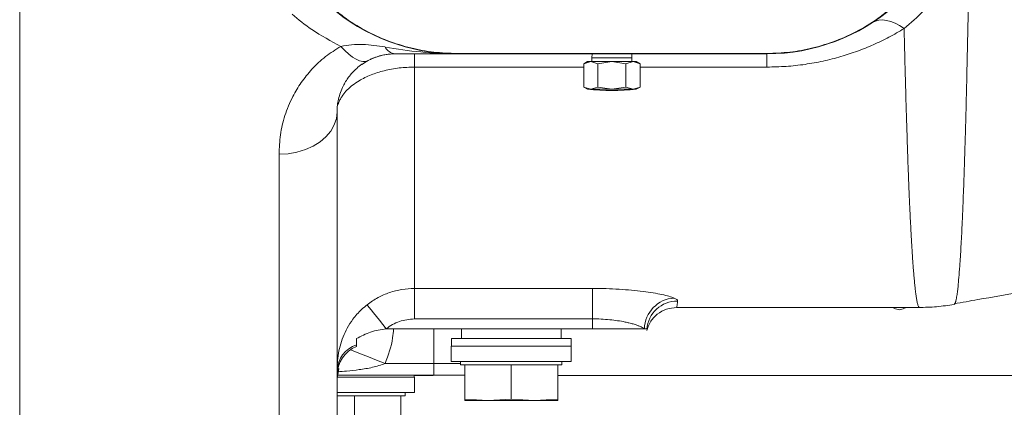
# Model space of a CAD drawing. Units: millimetres. Extents: x 6 to 414, y 6 to 291.
# Drawn here: x 110 to 118, y 121 to 124 of the extents above; entities that cross this region are included whole.
import ezdxf

# ---------------------------------------------------------------- set-up
doc = ezdxf.new("R2010")
doc.units = ezdxf.units.MM

msp = doc.modelspace()

# ---------------------------------------------------------------- linework, layer by layer
at = {"color": 8, "linetype": 'Continuous', "lineweight": 15}
for p, q in [((110.0022, 124.281), (110.0022, 120.3627)), ((114.5562, 123.7872), (113.1897, 123.7872)), ((116.0356, 123.7872), (115.0108, 123.7872)), ((112.096, 123.084), (112.096, 120.3627)), ((113.346, 121.6752), (113.346, 121.394)), ((113.346, 121.394), (113.5621, 121.394)), ((113.1882, 121.2979), (113.341, 121.2979)), ((114.346, 121.2979), (143.4106, 121.2979))]:
    msp.add_line(p, q, dxfattribs=at)
at = {"color": 7, "linetype": 'Continuous', "lineweight": 15}
for p, q in [((113.1897, 123.7872), (113.1897, 123.894)), ((116.0356, 123.8971), (113.5313, 123.8971)), ((113.5313, 123.8971), (113.5313, 123.894)), ((113.5313, 123.894), (116.0356, 123.894)), ((114.6237, 123.894), (114.6227, 123.8627)), ((114.6227, 123.8627), (114.6227, 123.8315)), ((114.6227, 123.8627), (114.7835, 123.8627)), ((114.7835, 123.8627), (114.9443, 123.8627)), ((114.9443, 123.8627), (114.9433, 123.894)), ((114.9443, 123.8315), (114.9443, 123.8627)), ((116.0356, 123.8971), (116.0356, 123.894)), ((116.0356, 123.894), (116.0356, 123.7872)), ((113.1897, 123.7872), (113.1897, 122.0005)), ((114.5866, 123.8315), (114.5559, 123.8138)), ((114.5562, 123.8139), (114.613, 123.8315)), ((114.5562, 123.8139), (114.5562, 123.6257)), ((114.613, 123.8315), (114.5866, 123.8315)), ((114.613, 123.8315), (114.6698, 123.8139)), ((114.7835, 123.8315), (114.613, 123.8315)), ((114.6698, 123.8139), (114.7835, 123.8315)), ((114.6698, 123.8139), (114.6698, 123.6257)), ((114.7835, 123.8315), (114.8971, 123.8139)), ((114.954, 123.8315), (114.7835, 123.8315)), ((114.8971, 123.8139), (114.954, 123.8315)), ((114.8971, 123.6257), (114.8971, 123.8139)), ((114.954, 123.8315), (115.0108, 123.8139)), ((114.9804, 123.8315), (114.954, 123.8315)), ((115.0111, 123.8138), (114.9804, 123.8315)), ((115.0108, 123.6257), (115.0108, 123.8139)), ((114.5559, 123.6258), (114.5866, 123.6081)), ((114.5562, 123.6257), (114.613, 123.6081)), ((114.613, 123.6081), (114.6698, 123.6257)), ((114.6698, 123.6257), (114.7835, 123.6081)), ((114.7835, 123.6081), (114.8971, 123.6257)), ((114.8971, 123.6257), (114.954, 123.6081)), ((114.954, 123.6081), (115.0108, 123.6257)), ((114.9804, 123.6081), (115.011, 123.6258)), ((114.5866, 123.6081), (114.613, 123.6081)), ((114.613, 123.6081), (114.7835, 123.6081)), ((114.7835, 123.6081), (114.954, 123.6081)), ((114.954, 123.6081), (114.9804, 123.6081)), ((113.1897, 122.0005), (114.6272, 122.0005)), ((113.1897, 121.755), (113.1897, 122.0005)), ((114.6272, 122.0005), (114.6272, 121.755)), ((117.5467, 121.8724), (117.5478, 121.8728)), ((115.3066, 121.8471), (117.2672, 121.8471)), ((114.6272, 121.755), (113.1897, 121.755)), ((114.6272, 121.755), (114.6272, 121.6752)), ((114.6272, 121.6752), (112.9603, 121.6752)), ((113.5689, 121.6752), (113.5689, 121.5971)), ((114.373, 121.5971), (114.373, 121.6752)), ((115.046, 121.6752), (114.6272, 121.6752)), ((115.046, 121.6752), (115.0647, 121.6752)), ((112.721, 121.5459), (112.721, 121.5953)), ((113.4882, 121.5971), (113.4882, 121.5346)), ((113.4882, 121.5971), (113.5529, 121.5971)), ((113.5529, 121.5971), (114.4538, 121.5971)), ((114.4538, 121.5346), (114.4538, 121.5971)), ((113.4866, 121.5346), (113.4866, 121.4096)), ((113.4866, 121.5346), (113.5515, 121.5346)), ((113.5515, 121.5346), (114.4554, 121.5346)), ((114.4554, 121.4096), (114.4554, 121.5346)), ((112.9529, 121.394), (113.346, 121.394)), ((113.346, 121.394), (113.346, 121.3002)), ((113.4866, 121.4096), (113.5515, 121.4096)), ((113.5515, 121.4096), (114.4554, 121.4096)), ((113.5621, 121.4096), (113.5621, 121.3846)), ((114.3799, 121.3846), (114.3799, 121.4096)), ((113.5621, 121.3846), (113.596, 121.3846)), ((113.596, 121.1073), (113.596, 121.3846)), ((113.6423, 121.3846), (113.596, 121.3846)), ((113.6423, 121.3846), (113.9247, 121.3846)), ((113.971, 121.3846), (113.9247, 121.3846)), ((113.971, 121.3846), (113.971, 121.1073)), ((113.971, 121.3846), (114.0173, 121.3846)), ((114.0173, 121.3846), (114.2997, 121.3846)), ((114.346, 121.3846), (114.2997, 121.3846)), ((114.346, 121.3846), (114.3799, 121.3846)), ((114.346, 121.3846), (114.346, 121.1073)), ((112.5679, 121.2846), (113.1897, 121.2846)), ((112.5696, 121.3002), (113.346, 121.3002)), ((113.1882, 121.2846), (113.1882, 121.3002)), ((113.1897, 121.1596), (113.1897, 121.2846)), ((112.5631, 121.1596), (113.1897, 121.1596)), ((113.1143, 121.1346), (113.1143, 121.1596)), ((112.5632, 121.1346), (112.659, 121.1346)), ((112.7054, 121.1346), (112.659, 121.1346)), ((112.7054, 121.1346), (112.7054, 120.8573)), ((112.7054, 121.1346), (112.7517, 121.1346)), ((112.7517, 121.1346), (113.034, 121.1346)), ((113.0804, 121.1346), (113.034, 121.1346)), ((113.0804, 121.1346), (113.1143, 121.1346)), ((113.0804, 121.1346), (113.0804, 120.8573)), ((113.596, 121.1073), (113.7835, 121.0971)), ((113.596, 121.0971), (113.596, 121.1073)), ((113.596, 121.0971), (113.7835, 121.0971)), ((113.7835, 121.0971), (113.971, 121.1073)), ((113.7835, 121.0971), (114.1585, 121.0971)), ((113.971, 121.1073), (114.1585, 121.0971)), ((114.1585, 121.0971), (114.346, 121.1073)), ((114.1585, 121.0971), (114.346, 121.0971)), ((114.346, 121.1073), (114.346, 121.0971))]:
    msp.add_line(p, q, dxfattribs=at)
at = {"color": 7, "linetype": 'Continuous', "lineweight": 15, "flags": 128}
for points in [[(116.8874, 124.1466), (116.9116, 124.1588), (116.9389, 124.1658), (116.9687, 124.1675), (117.0008, 124.1639), (117.0347, 124.155), (117.07, 124.141), (117.1062, 124.1221), (117.1429, 124.0984)], [(112.5958, 123.9539), (112.6279, 123.9203), (112.6595, 123.8916), (112.6902, 123.8682), (112.7195, 123.8504), (112.7469, 123.8386), (112.7722, 123.8328), (112.7949, 123.8332), (112.8147, 123.8398)], [(112.5647, 123.4252), (112.559, 123.3719), (112.5418, 123.3198), (112.5136, 123.2703), (112.4752, 123.2247), (112.4274, 123.184), (112.3715, 123.1492), (112.3088, 123.1212), (112.2408, 123.1007), (112.1693, 123.0882), (112.096, 123.084)], [(112.8074, 121.8695), (112.8139, 121.8613), (112.8249, 121.8472), (112.8403, 121.8277), (112.8594, 121.8034), (112.8817, 121.7751), (112.9065, 121.7436), (112.933, 121.71), (112.9603, 121.6752)], [(117.0491, 121.8471), (117.0723, 121.8348), (117.1043, 121.8292)], [(117.1043, 121.8292), (117.1364, 121.8348), (117.1595, 121.8471)], [(112.6732, 121.5063), (112.6952, 121.4975), (112.7537, 121.474), (112.8173, 121.4484), (112.8843, 121.4216), (112.9529, 121.394)]]:
    msp.add_lwpolyline(points, dxfattribs=at)
at = {"color": 7, "linetype": 'Continuous', "lineweight": 15}
for centre, radius, start, end in [((113.5313, 125.4565), 1.5625, 228.7839, 270), ((116.0356, 125.4565), 1.5625, 270, 311.2161), ((113.5635, 127.2959), 3.4021, 259.64396, 269.45815), ((113.0458, 123.9999), 0.1066, 208.36394, 263.37686), ((114.7835, 125.3653), 1.7682, 263.60742, 276.39258), ((115.3012, 121.6683), 0.2552, 93.55919, 178.43295), ((115.313, 121.6501), 0.2491, 89.78965, 175.25513), ((112.7919, 121.33), 0.2272, 108.17983, 178.32416), ((112.8147, 121.3002), 0.25, 112.02431, 180), ((113.1897, 121.2221), 0.625, 167.96841, 180)]:
    msp.add_arc(centre, radius, start, end, dxfattribs=at)
at = {"color": 8, "linetype": 'Continuous', "lineweight": 15}
msp.add_arc((113.0335, 123.4252), 0.4688, 101.19698, 125.00648, dxfattribs=at)
at = {"color": 7, "linetype": 'Continuous', "lineweight": 15}
for points, knots in [([(117.1429, 124.0984), (117.1964, 124.1445), (117.3042, 124.2375), (117.4463, 124.4054), (117.5724, 124.5917), (117.6371, 124.728), (117.6698, 124.7969)], [0, 0, 0, 0, 0.244389, 0.492462, 0.743537, 1, 1, 1, 1]), ([(113.5313, 123.8971), (113.4698, 123.8992), (113.3448, 123.9035), (113.1576, 123.9388), (112.9701, 123.9968), (112.7878, 124.0816), (112.6377, 124.1722), (112.5568, 124.2423), (112.5275, 124.2676)], [0, 0, 0, 0, 0.168953, 0.342778, 0.521179, 0.706469, 0.893798, 1, 1, 1, 1]), ([(117.0409, 124.2688), (117.0111, 124.243), (116.9298, 124.1726), (116.7791, 124.0816), (116.5968, 123.9968), (116.4093, 123.9388), (116.2221, 123.9035), (116.0972, 123.8992), (116.0356, 123.8971)], [0, 0, 0, 0, 0.107685, 0.2947, 0.479692, 0.657782, 0.831322, 1, 1, 1, 1]), ([(117.1429, 124.0984), (117.1025, 124.0745), (117.023, 124.0276), (116.8964, 123.9669), (116.7673, 123.9147), (116.6319, 123.8703), (116.4907, 123.8343), (116.3425, 123.8076), (116.1906, 123.7905), (116.0874, 123.7883), (116.0356, 123.7872)], [0, 0, 0, 0, 0.130699, 0.25703, 0.379737, 0.499629, 0.625669, 0.748794, 0.874078, 1, 1, 1, 1]), ([(112.5958, 123.9539), (112.5531, 123.9275), (112.4654, 123.8733), (112.3599, 123.7729), (112.2723, 123.664), (112.1977, 123.538), (112.1396, 123.3961), (112.1023, 123.2392), (112.0981, 123.1361), (112.096, 123.084)], [0, 0, 0, 0, 0.122422, 0.251083, 0.376234, 0.501513, 0.66641, 0.831614, 1, 1, 1, 1]), ([(112.5958, 123.9539), (112.6244, 123.9593), (112.6827, 123.9703), (112.802, 123.9712), (112.8922, 123.958), (112.9519, 123.9493)], [0, 0, 0, 0, 0.244593, 0.499288, 1, 1, 1, 1]), ([(112.8147, 123.8398), (112.8233, 123.8442), (112.8414, 123.8533), (112.8677, 123.864), (112.8949, 123.8733), (112.9253, 123.8818), (112.9587, 123.8884), (112.9949, 123.893), (113.0205, 123.8937), (113.0335, 123.894)], [0, 0, 0, 0, 0.120538, 0.250896, 0.367578, 0.500869, 0.675696, 0.836002, 1, 1, 1, 1]), ([(113.0335, 123.894), (113.0937, 123.894), (113.2139, 123.894), (113.3815, 123.894), (113.4813, 123.894), (113.5313, 123.894)], [0, 0, 0, 0, 0.333317, 0.665236, 1, 1, 1, 1]), ([(112.5647, 123.4252), (112.5653, 123.443), (112.5664, 123.4767), (112.5755, 123.5294), (112.5903, 123.5813), (112.6104, 123.6291), (112.6331, 123.6703), (112.6573, 123.7061), (112.6867, 123.7418), (112.7218, 123.7765), (112.7634, 123.8101), (112.7976, 123.8299), (112.8147, 123.8398)], [0, 0, 0, 0, 0.132105, 0.250705, 0.381277, 0.500224, 0.584896, 0.667812, 0.749843, 0.835679, 0.91813, 1, 1, 1, 1]), ([(112.5647, 123.4252), (112.5647, 123.3018), (112.5647, 123.0532), (112.5647, 122.7086), (112.5647, 122.3843), (112.5647, 122.0851), (112.5647, 121.8126), (112.5647, 121.5694), (112.5647, 121.3578), (112.5647, 121.1798), (112.5647, 121.0371), (112.5647, 120.9299), (112.5647, 120.862), (112.5647, 120.8306), (112.5647, 120.8347), (112.5647, 120.8358)], [0, 0, 0, 0, 0.076315, 0.153787, 0.23233, 0.31185, 0.392246, 0.473606, 0.55553, 0.637892, 0.720567, 0.803423, 0.886278, 0.968952, 1, 1, 1, 1]), ([(117.5471, 121.877), (117.611, 121.8882), (117.7916, 121.9201), (118.0814, 121.9694), (118.4065, 122.0237), (118.7036, 122.0723), (118.9727, 122.1158), (119.2137, 122.1546), (119.4232, 122.1882), (119.6022, 122.2171), (119.7518, 122.2413), (119.8766, 122.2617), (119.9764, 122.2781), (120.0529, 122.2907), (120.1163, 122.3013), (120.1883, 122.3133), (120.2822, 122.3291), (120.4026, 122.3493), (120.5394, 122.3721), (120.7505, 122.4073), (121.0223, 122.4521), (121.3449, 122.5041), (121.6471, 122.5516), (121.9484, 122.5977), (122.266, 122.645), (122.5482, 122.6856), (122.7868, 122.7192), (122.9729, 122.745), (123.163, 122.771), (123.3469, 122.7959), (123.5172, 122.8188), (123.6667, 122.8387), (123.7941, 122.8556), (123.8866, 122.8679), (123.9497, 122.8762), (123.9913, 122.8817), (124.0382, 122.8879), (124.1068, 122.8969), (124.2092, 122.9102), (124.3488, 122.9283), (124.5234, 122.9507), (124.733, 122.9773), (124.9776, 123.0079), (125.2573, 123.0424), (125.5201, 123.0743), (125.6897, 123.0943), (125.7544, 123.102)], [0, 0, 0, 0, 0.023904, 0.06756, 0.107419, 0.143544, 0.176016, 0.204916, 0.230321, 0.251086, 0.26885, 0.283641, 0.295473, 0.304357, 0.310824, 0.318018, 0.329939, 0.344215, 0.360862, 0.37866, 0.419537, 0.458349, 0.495518, 0.530353, 0.569811, 0.613936, 0.636359, 0.659813, 0.684292, 0.70834, 0.72951, 0.748758, 0.764703, 0.777348, 0.783258, 0.788029, 0.792625, 0.800229, 0.812826, 0.829632, 0.850643, 0.875858, 0.905274, 0.938888, 0.976698, 1, 1, 1, 1]), ([(113.1897, 122.0005), (113.1556, 121.9989), (113.087, 121.9957), (112.9876, 121.9694), (112.8923, 121.929), (112.8361, 121.8896), (112.8074, 121.8695)], [0, 0, 0, 0, 0.248647, 0.499979, 0.745132, 1, 1, 1, 1]), ([(114.6272, 122.0005), (114.6637, 122.0002), (114.7365, 121.9996), (114.8427, 121.9946), (114.9435, 121.987), (115.0366, 121.9768), (115.1197, 121.9647), (115.1902, 121.9513), (115.248, 121.9371), (115.2729, 121.9277), (115.2853, 121.923)], [0, 0, 0, 0, 0.125464, 0.250116, 0.374561, 0.49939, 0.624438, 0.749332, 0.874375, 1, 1, 1, 1]), ([(112.8074, 121.8695), (112.7923, 121.8571), (112.763, 121.8331), (112.7249, 121.7932), (112.6848, 121.7437), (112.646, 121.683), (112.6116, 121.6092), (112.5872, 121.5343), (112.5747, 121.4718), (112.5688, 121.4252), (112.5652, 121.3807), (112.5649, 121.3543), (112.5647, 121.3366)], [0, 0, 0, 0, 0.089143, 0.172749, 0.250939, 0.379528, 0.500269, 0.625247, 0.74995, 0.81371, 0.87481, 1, 1, 1, 1]), ([(115.2853, 121.923), (115.2938, 121.9188), (115.3109, 121.9105), (115.3129, 121.903), (115.3139, 121.8993)], [0, 0, 0, 0, 0.500091, 1, 1, 1, 1]), ([(117.2615, 121.8471), (117.3095, 121.848), (117.4053, 121.8499), (117.4998, 121.8648), (117.547, 121.8723)], [0, 0, 0, 0, 0.5015704, 1, 1, 1, 1]), ([(115.0663, 121.6602), (115.0735, 121.6828), (115.0896, 121.7331), (115.1465, 121.7952), (115.2227, 121.8392), (115.2793, 121.8445), (115.3069, 121.8471)], [0, 0, 0, 0, 0.216688, 0.482848, 0.748602, 1, 1, 1, 1]), ([(112.9603, 121.6752), (112.9952, 121.6982), (113.065, 121.7441), (113.1482, 121.7514), (113.1897, 121.755)], [0, 0, 0, 0, 0.500075, 1, 1, 1, 1]), ([(114.6272, 121.755), (114.6504, 121.7547), (114.6977, 121.754), (114.7659, 121.7487), (114.8312, 121.7406), (114.8825, 121.7315), (114.9233, 121.7223), (114.9558, 121.7136), (114.9844, 121.7045), (115.0108, 121.6943), (115.0313, 121.6847), (115.0416, 121.6781), (115.046, 121.6752)], [0, 0, 0, 0, 0.123004, 0.250646, 0.372053, 0.500498, 0.574407, 0.657487, 0.749752, 0.823209, 0.925144, 1, 1, 1, 1]), ([(112.721, 121.5953), (112.7585, 121.6153), (112.8338, 121.6555), (112.9181, 121.6687), (112.9603, 121.6752)], [0, 0, 0, 0, 0.499089, 1, 1, 1, 1]), ([(115.0647, 121.6752), (115.0647, 121.674), (115.0647, 121.6716), (115.0647, 121.671), (115.0647, 121.6707)], [0, 0, 0, 0, 0.499661, 1, 1, 1, 1]), ([(112.721, 121.5459), (112.721, 121.5419), (112.721, 121.5338), (112.721, 121.5326), (112.721, 121.532)], [0, 0, 0, 0, 0.499979, 1, 1, 1, 1]), ([(113.346, 121.3002), (113.3689, 121.3002), (113.416, 121.3002), (113.4857, 121.3002), (113.548, 121.3002), (113.5815, 121.3002), (113.596, 121.3002)], [0, 0, 0, 0, 0.249617, 0.514186, 0.789754, 1, 1, 1, 1])]:
    msp.add_open_spline(points, degree=3, knots=knots, dxfattribs=at)
at = {"color": 8, "linetype": 'Continuous', "lineweight": 15}
for points, knots in [([(117.5478, 121.8728), (117.5481, 121.8728), (117.5492, 121.8731), (117.5512, 121.8756), (117.5539, 121.8804), (117.5566, 121.8873), (117.5592, 121.8961), (117.5619, 121.907), (117.564, 121.9176), (117.566, 121.928), (117.5707, 121.9549), (117.5772, 122.0042), (117.5851, 122.0892), (117.5929, 122.1913), (117.602, 122.3305), (117.6102, 122.4877), (117.6163, 122.629), (117.6207, 122.744), (117.6248, 122.8544), (117.6293, 122.9849), (117.6339, 123.1258), (117.6382, 123.2712), (117.642, 123.4093), (117.646, 123.573), (117.6506, 123.7763), (117.6557, 124.0078), (117.6609, 124.2602), (117.6656, 124.5209), (117.6684, 124.7068), (117.6698, 124.7969)], [0, 0, 0, 0, 0.004754, 0.022928, 0.041088, 0.059239, 0.077388, 0.095541, 0.113704, 0.122042, 0.135324, 0.208158, 0.25473, 0.308531, 0.381498, 0.449838, 0.493706, 0.529783, 0.561819, 0.595108, 0.64362, 0.677413, 0.707934, 0.746353, 0.794327, 0.84624, 0.895915, 0.949524, 1, 1, 1, 1]), ([(112.201, 124.2138), (112.2531, 124.1711), (112.3731, 124.0729), (112.5154, 123.9969), (112.5958, 123.9539)], [0, 0, 0, 0, 0.434522, 1, 1, 1, 1]), ([(117.2672, 121.8475), (117.2664, 121.8475), (117.2642, 121.8475), (117.2607, 121.8517), (117.2568, 121.8598), (117.2531, 121.871), (117.2497, 121.8846), (117.2465, 121.8998), (117.2436, 121.9157), (117.2412, 121.9308), (117.2391, 121.9456), (117.237, 121.9612), (117.2345, 121.9809), (117.2317, 122.0045), (117.2287, 122.0323), (117.2259, 122.0611), (117.223, 122.0924), (117.2202, 122.1248), (117.2173, 122.1608), (117.2145, 122.1973), (117.2119, 122.2338), (117.2095, 122.2702), (117.2072, 122.3062), (117.2051, 122.3403), (117.2031, 122.3755), (117.2008, 122.4152), (117.1981, 122.4643), (117.1952, 122.5187), (117.1924, 122.5728), (117.1901, 122.6208), (117.188, 122.6646), (117.1858, 122.7122), (117.1834, 122.7688), (117.1807, 122.8357), (117.1778, 122.9091), (117.1749, 122.9895), (117.1712, 123.0948), (117.1668, 123.2263), (117.1618, 123.3855), (117.1566, 123.5574), (117.1517, 123.7375), (117.147, 123.9195), (117.1442, 124.0407), (117.1429, 124.0984)], [0, 0, 0, 0, 0.018024, 0.047696, 0.075374, 0.102573, 0.127719, 0.150812, 0.171852, 0.19084, 0.203927, 0.219646, 0.237996, 0.258988, 0.280456, 0.303928, 0.322141, 0.344693, 0.366465, 0.387254, 0.40706, 0.425885, 0.443728, 0.460589, 0.474811, 0.492614, 0.513996, 0.538245, 0.5601, 0.578505, 0.593458, 0.609166, 0.630682, 0.653622, 0.677987, 0.703776, 0.730989, 0.775915, 0.820796, 0.865563, 0.914504, 0.959316, 1, 1, 1, 1]), ([(112.5737, 123.4851), (112.5762, 123.4928), (112.5817, 123.5098), (112.5941, 123.5347), (112.6142, 123.5665), (112.6444, 123.6025), (112.689, 123.6419), (112.7512, 123.6842), (112.8203, 123.718), (112.891, 123.7432), (112.9654, 123.7642), (113.0648, 123.783), (113.1485, 123.7858), (113.1897, 123.7872)], [0, 0, 0, 0, 0.048044, 0.10552, 0.157139, 0.253256, 0.345623, 0.437665, 0.581818, 0.651277, 0.718985, 0.861418, 1, 1, 1, 1]), ([(115.3139, 121.8993), (115.3135, 121.8939), (115.3125, 121.8808), (115.3107, 121.8674), (115.3089, 121.8571), (115.3076, 121.8509), (115.3067, 121.8474), (115.3067, 121.8475), (115.3066, 121.8475)], [0, 0, 0, 0, 0.163083, 0.394575, 0.545238, 0.71615, 0.886795, 1, 1, 1, 1]), ([(113.0203, 121.6752), (113.0186, 121.6504), (113.0119, 121.5536), (112.9781, 121.4621), (112.9529, 121.394)], [0, 0, 0, 0, 0.256566, 1, 1, 1, 1]), ([(112.9529, 121.394), (112.9191, 121.383), (112.8504, 121.3608), (112.7452, 121.3452), (112.6517, 121.3341), (112.5939, 121.33), (112.5702, 121.3283)], [0, 0, 0, 0, 0.273294, 0.553939, 0.817209, 1, 1, 1, 1]), ([(112.5683, 121.3186), (112.5695, 121.3258), (112.5729, 121.3466), (112.5804, 121.3568), (112.5784, 121.3523), (112.5784, 121.3523)], [0, 0, 0, 0, 0.3433922, 0.999164, 1, 1, 1, 1])]:
    msp.add_open_spline(points, degree=3, knots=knots, dxfattribs=at)

doc.saveas('drawing.dxf')
